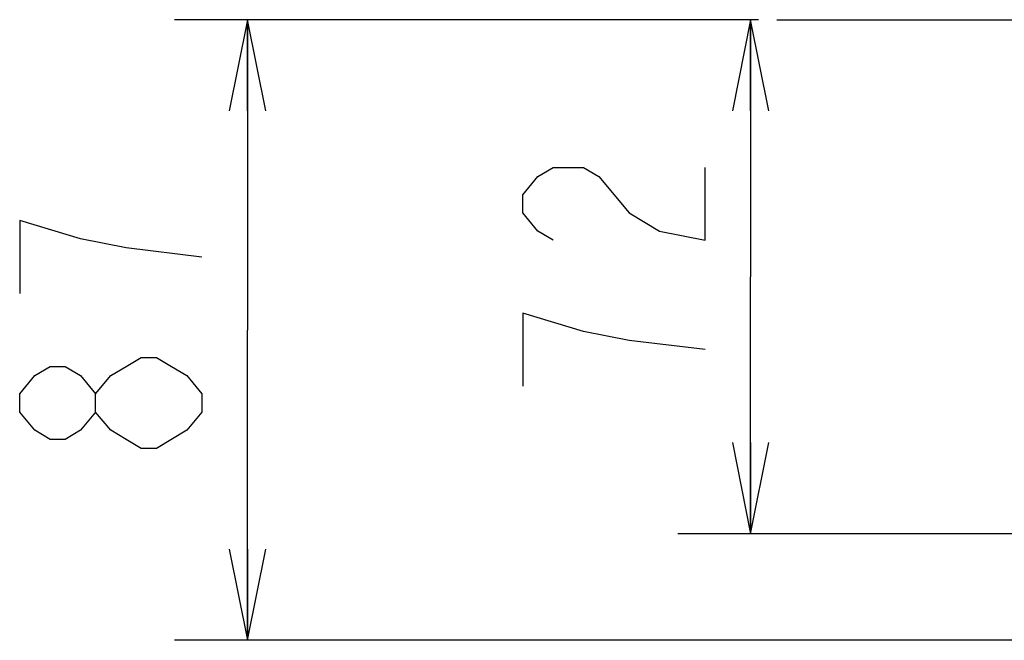
# Model space of a CAD drawing. Units: millimetres. Extents: x 0 to 546, y 0 to 386.
# Drawn here: x 250 to 277, y 175 to 192 of the extents above; entities that cross this region are included whole.
import ezdxf

# ---------------------------------------------------------------- set-up
doc = ezdxf.new("R2010")
doc.units = ezdxf.units.MM
doc.header["$LTSCALE"] = 30.03
doc.linetypes.add('CENTER', pattern=[0.6, 0.375, -0.075, 0.075, -0.075])
doc.layers.get('0').update_dxf_attribs({"linetype": 'CONTINUOUS'})
doc.layers.add('DEFAULT_1', color=7, linetype='CENTER')
doc.styles.get("Standard").update_dxf_attribs({"font": 'txt', "width": 0.8})
doc.dimstyles.new('DIMSTYLE_2', dxfattribs={"dimtxt": 5, "dimasz": 2.5, "dimexe": 2, "dimexo": 0.5, "dimgap": 1.25, "dimtad": 1, "dimdec": 3, "dimdsep": 46, "dimtxsty": 'STANDARD', "dimblk": 'OPEN', "dimblk1": 'OPEN', "dimblk2": 'OPEN', "dimcen": 0.09, "dimadec": 0, "dimazin": 0, "dimtp": 0.2, "dimtm": 0.2, "dimtfac": 1, "dimtdec": 3, "dimtofl": 0, "dimtmove": 0, "dimatfit": 3, "dimldrblk": 'OPEN', "dimfxl": 1, "dimtolj": 1, "dimarcsym": 0})

# ---------------------------------------------------------------- blocks, each defined once
blk = doc.blocks.new('_OPEN')
at = {"color": 0, "linetype": 'BYBLOCK'}
for p, q in [((0, 0), (-1, 0.2)), ((-1, -0.2), (0, 0)), ((-1, 0), (0, 0))]:
    blk.add_line(p, q, dxfattribs=at)
blk = doc.blocks.new('*D8')
at = {"color": 2, "linetype": 'CONTINUOUS'}
for p, q in [((268.833, 192.06), (268.083, 192.06)), ((270.302, 192.06), (268.833, 192.06)), ((270.083, 192.06), (270.083, 185.01)), ((270.083, 177.96), (270.083, 185.01)), ((268.833, 177.96), (268.083, 177.96)), ((292.28, 177.96), (268.833, 177.96))]:
    blk.add_line(p, q, dxfattribs=at)
at = {"color": 2, "linetype": 'CONTINUOUS', "xscale": 2.5, "yscale": 2.5, "zscale": 2.5}
for p, rotation in [((270.083, 192.06), 90), ((270.083, 177.96), 270)]:
    blk.add_blockref('_OPEN', p, dxfattribs=dict(at, rotation=rotation))
blk = doc.blocks.new('*D9')
at = {"color": 2, "linetype": 'CONTINUOUS'}
for p, q in [((255.032, 192.06), (254.282, 192.06)), ((270.302, 192.06), (255.032, 192.06)), ((256.282, 192.06), (256.282, 183.549)), ((256.282, 175.038), (256.282, 183.549)), ((255.032, 175.038), (254.282, 175.038)), ((295.626, 175.038), (255.032, 175.038))]:
    blk.add_line(p, q, dxfattribs=at)
at = {"color": 2, "linetype": 'CONTINUOUS', "xscale": 2.5, "yscale": 2.5, "zscale": 2.5}
for p, rotation in [((256.282, 192.06), 90), ((256.282, 175.038), 270)]:
    blk.add_blockref('_OPEN', p, dxfattribs=dict(at, rotation=rotation))

msp = doc.modelspace()

# ---------------------------------------------------------------- linework, layer by layer
at = {"color": 2, "linetype": 'CONTINUOUS'}
msp.add_line((255.0322, 181.299), (254.6155, 180.799), dxfattribs=at)
for points in [[(264.6662, 186.01), (264.2495, 186.26), (263.8329, 186.76), (263.8329, 187.26), (264.2495, 187.76), (264.6662, 188.01), (265.4995, 188.01), (265.9162, 187.76)], [(265.9162, 187.76), (266.7495, 186.76), (267.5829, 186.26), (268.8329, 186.01), (268.8329, 188.01)], [(251.6989, 186.049), (250.0322, 186.549), (250.0322, 184.549)], [(255.0322, 185.549), (252.9489, 185.799), (251.6989, 186.049)], [(265.4995, 183.51), (263.8329, 184.01), (263.8329, 182.01)], [(268.8329, 183.01), (266.7495, 183.26), (265.4995, 183.51)], [(254.6155, 180.799), (253.7822, 180.299), (253.3655, 180.299), (252.9489, 180.549), (252.5322, 180.799), (252.1155, 181.299), (252.1155, 181.799), (252.5322, 182.299), (252.9489, 182.549), (253.3655, 182.799), (253.7822, 182.799), (254.1989, 182.549), (254.6155, 182.299), (255.0322, 181.799), (255.0322, 181.299)], [(252.1155, 181.299), (251.6989, 180.799), (251.2822, 180.549), (250.8655, 180.549), (250.4489, 180.799), (250.0322, 181.299), (250.0322, 181.799), (250.4489, 182.299), (250.8655, 182.549), (251.2822, 182.549), (251.6989, 182.299), (252.1155, 181.799)]]:
    msp.add_lwpolyline(points, dxfattribs=at)
at = {"layer": 'DEFAULT_1', "color": 7, "linetype": 'CENTER'}
msp.add_line((270.8017, 192.0602), (394.0836, 192.0602), dxfattribs=at)

# ---------------------------------------------------------------- dimensions: what is measured, and where the dimension line sits
at = {"color": 2, "linetype": 'CONTINUOUS'}
for base, p1, p2, text, picture, middle in [((256.2822, 175.0379), (270.8017, 192.0602), (296.126, 175.0379), '87', '*D9', (256.2822, 179.549)), ((270.0829, 177.9598), (267.5829, 192.0602), (292.7799, 177.9598), '72', '*D8', (270.0829, 181.01))]:
    dim = msp.add_linear_dim(base=base, p1=p1, p2=p2, angle=270, text=text, dimstyle='DIMSTYLE_2', dxfattribs=at)
    dim.commit()
    dim.dimension.update_dxf_attribs({"geometry": picture, "text_midpoint": middle, "dimtype": 160})

doc.saveas('drawing.dxf')
